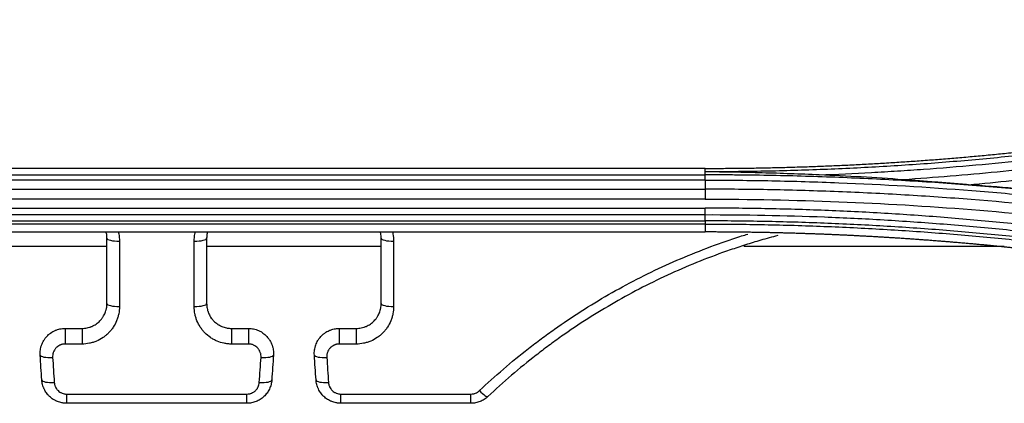
# Model space of a CAD drawing. Units: millimetres. Extents: x 15302 to 21066, y -2355 to 1756.
# Drawn here: x 16920 to 16960, y 640 to 655 of the extents above; entities that cross this region are included whole.
import ezdxf

# ---------------------------------------------------------------- set-up
doc = ezdxf.new("R2010")
doc.units = ezdxf.units.MM
doc.layers.add('LG-Product', color=3, linetype='Continuous')

msp = doc.modelspace()

# ---------------------------------------------------------------- linework, layer by layer
at = {"layer": 'LG-Product', "linetype": 'Continuous'}
for p, q in [((16947.623, 649.525), (16903.623, 649.525)), ((16947.623, 649.388), (16947.623, 649.525)), ((16947.623, 649.265), (16947.623, 649.388)), ((16903.623, 649.265), (16947.623, 649.265)), ((16947.623, 649.057), (16903.623, 649.057)), ((16903.623, 648.692), (16947.623, 648.692)), ((16947.623, 648.294), (16903.623, 648.294)), ((16903.623, 647.931), (16947.623, 647.931)), ((16947.623, 647.671), (16903.623, 647.671)), ((16903.623, 647.421), (16947.623, 647.421)), ((16947.623, 647.296), (16903.623, 647.296)), ((16947.623, 647.296), (16947.623, 646.977)), ((16903.623, 646.977), (16947.623, 646.977)), ((16923.615, 646.399), (16916.619, 646.399)), ((16934.621, 646.399), (16927.615, 646.399)), ((16959.621, 646.399), (16949.174, 646.399)), ((16921.941, 643.112), (16922.623, 643.112)), ((16921.941, 643.112), (16921.941, 642.485)), ((16922.623, 643.112), (16922.623, 642.485)), ((16928.623, 643.112), (16929.304, 643.112)), ((16928.623, 643.112), (16928.623, 642.485)), ((16929.304, 643.112), (16929.304, 642.485)), ((16932.941, 643.112), (16933.623, 643.112)), ((16932.941, 643.112), (16932.941, 642.485)), ((16933.623, 643.112), (16933.623, 642.485)), ((16922.623, 642.485), (16921.941, 642.485)), ((16929.304, 642.485), (16928.623, 642.485)), ((16933.623, 642.485), (16932.941, 642.485)), ((16922.008, 640.112), (16922.008, 640.482)), ((16922.008, 640.482), (16929.237, 640.482)), ((16929.237, 640.112), (16929.237, 640.482)), ((16933.008, 640.112), (16933.008, 640.482)), ((16933.008, 640.482), (16938.222, 640.482)), ((16938.222, 640.112), (16938.222, 640.482)), ((16929.237, 640.112), (16922.008, 640.112)), ((16938.222, 640.112), (16933.008, 640.112))]:
    msp.add_line(p, q, dxfattribs=at)
for centre, major_axis, ratio, start_param, end_param in [((16924.123, 646.727), (-0.5, 0), 0.236678, 0, 1.570796), ((16927.123, 646.727), (0.5, 0), 0.236678, 4.712389, 6.283185), ((16935.123, 646.727), (-0.5, 0), 0.236678, 0, 1.570796), ((16924.123, 644.112), (-0.5, 0), 0.246524, 0, 1.570796), ((16927.123, 644.112), (0.5, 0), 0.246524, 4.712389, 6.283185), ((16935.123, 644.112), (-0.5, 0), 0.246524, 0, 1.570796), ((16921.443, 642.078), (-0.499, -0.033), 0.253765, 0, 1.55388), ((16929.803, 642.078), (0.499, -0.033), 0.253765, 4.729305, 6.283185), ((16932.443, 642.078), (-0.499, -0.033), 0.253765, 0, 1.55388), ((16921.509, 641.078), (-0.499, -0.033), 0.257617, 0, 1.553624), ((16929.736, 641.078), (0.499, -0.033), 0.257617, 4.729562, 6.283185), ((16932.509, 641.078), (-0.499, -0.033), 0.257617, 0, 1.553624), ((16938.564, 640.748), (0.343, -0.364), 0.181116, 4.902401, 6.283185)]:
    msp.add_ellipse(centre, major_axis=major_axis, ratio=ratio, start_param=start_param, end_param=end_param, dxfattribs=at)
for points, knots in [([(16947.623, 649.525), (16947.732, 649.525), (16947.95, 649.525), (16948.278, 649.527), (16948.605, 649.529), (16948.933, 649.532), (16949.26, 649.536), (16949.588, 649.541), (16949.915, 649.547), (16950.243, 649.553), (16950.57, 649.561), (16950.897, 649.569), (16951.224, 649.579), (16951.551, 649.589), (16951.879, 649.6), (16952.206, 649.612), (16952.533, 649.625), (16952.86, 649.639), (16953.186, 649.654), (16953.513, 649.669), (16953.84, 649.686), (16954.167, 649.703), (16954.494, 649.722), (16954.82, 649.741), (16955.147, 649.761), (16955.473, 649.782), (16955.8, 649.804), (16956.126, 649.826), (16956.453, 649.85), (16956.779, 649.875), (16957.105, 649.9), (16957.432, 649.926), (16957.758, 649.954), (16958.084, 649.982), (16958.41, 650.011), (16958.736, 650.041), (16959.062, 650.071), (16959.388, 650.103), (16959.714, 650.136), (16960.04, 650.169), (16960.366, 650.204), (16960.692, 650.239), (16961.017, 650.275), (16961.343, 650.312), (16961.669, 650.35), (16961.994, 650.389), (16962.32, 650.429), (16962.645, 650.469), (16962.97, 650.511), (16963.296, 650.553), (16963.621, 650.597), (16963.946, 650.641), (16964.272, 650.686), (16964.597, 650.732), (16964.922, 650.779), (16965.247, 650.827), (16965.572, 650.875), (16965.897, 650.925), (16966.222, 650.975), (16966.497, 651.019), (16966.722, 651.055), (16966.898, 651.083), (16967.073, 651.112), (16967.248, 651.141), (16967.424, 651.17), (16967.599, 651.199), (16967.774, 651.229), (16967.949, 651.259), (16968.124, 651.289), (16968.299, 651.32), (16968.474, 651.35), (16968.649, 651.381), (16968.824, 651.412), (16968.999, 651.444), (16969.173, 651.475), (16969.348, 651.507), (16969.522, 651.54), (16969.697, 651.572), (16969.871, 651.605), (16970.046, 651.638), (16970.22, 651.671), (16970.394, 651.704), (16970.568, 651.738), (16970.743, 651.772), (16970.917, 651.806), (16971.091, 651.841), (16971.265, 651.876), (16971.438, 651.911), (16971.612, 651.946), (16971.786, 651.981), (16971.96, 652.017), (16972.133, 652.053), (16972.307, 652.09), (16972.481, 652.126), (16972.654, 652.163), (16972.828, 652.2), (16973.001, 652.237), (16973.174, 652.275), (16973.347, 652.313), (16973.521, 652.351), (16973.694, 652.389), (16973.867, 652.428), (16974.04, 652.466), (16974.213, 652.506), (16974.386, 652.545), (16974.558, 652.584), (16974.731, 652.624), (16974.904, 652.664), (16975.077, 652.705), (16975.249, 652.745), (16975.422, 652.786), (16975.594, 652.827), (16975.767, 652.869), (16975.939, 652.911), (16976.111, 652.952), (16976.283, 652.995), (16976.456, 653.037), (16976.628, 653.08), (16976.8, 653.123), (16976.972, 653.166), (16977.144, 653.209), (16977.316, 653.253), (16977.487, 653.297), (16977.659, 653.341), (16977.831, 653.385), (16978.002, 653.43), (16978.174, 653.475), (16978.346, 653.52), (16978.517, 653.566), (16978.688, 653.612), (16978.86, 653.658), (16979.031, 653.704), (16979.202, 653.75), (16979.373, 653.797), (16979.544, 653.844), (16979.715, 653.891), (16979.886, 653.939), (16980.057, 653.987), (16980.228, 654.035), (16980.399, 654.083), (16980.57, 654.132), (16980.74, 654.181), (16980.911, 654.23), (16981.082, 654.279), (16981.252, 654.328), (16981.423, 654.378), (16981.593, 654.428), (16981.763, 654.479), (16981.934, 654.529), (16982.104, 654.58), (16982.274, 654.631), (16982.444, 654.683), (16982.614, 654.734), (16982.784, 654.786), (16982.954, 654.838), (16983.124, 654.891), (16983.293, 654.944), (16983.463, 654.996), (16983.633, 655.05), (16983.802, 655.103), (16983.972, 655.157), (16984.141, 655.211), (16984.311, 655.265), (16984.48, 655.319), (16984.65, 655.374), (16984.819, 655.429), (16984.932, 655.466), (16984.988, 655.484)], [0, 0, 0, 0, 0.008618, 0.017235, 0.02585, 0.034464, 0.043078, 0.05169, 0.060302, 0.068913, 0.077523, 0.086132, 0.09474, 0.103349, 0.111956, 0.120563, 0.12917, 0.137777, 0.146383, 0.154989, 0.163595, 0.172202, 0.180808, 0.189414, 0.19802, 0.206627, 0.215234, 0.223842, 0.23245, 0.241058, 0.249667, 0.258277, 0.266887, 0.275498, 0.28411, 0.292723, 0.301337, 0.309952, 0.318568, 0.327186, 0.335805, 0.344424, 0.353046, 0.361669, 0.370293, 0.378919, 0.387547, 0.396176, 0.404807, 0.41344, 0.422075, 0.430712, 0.439351, 0.447993, 0.456636, 0.465282, 0.47393, 0.48258, 0.491233, 0.499889, 0.504566, 0.509243, 0.51392, 0.518596, 0.523272, 0.527947, 0.532622, 0.537297, 0.541971, 0.546645, 0.551319, 0.555992, 0.560665, 0.565337, 0.57001, 0.574682, 0.579354, 0.584025, 0.588696, 0.593367, 0.598038, 0.602709, 0.607379, 0.612049, 0.616719, 0.621389, 0.626058, 0.630728, 0.635397, 0.640066, 0.644735, 0.649404, 0.654073, 0.658741, 0.66341, 0.668078, 0.672747, 0.677415, 0.682084, 0.686752, 0.69142, 0.696088, 0.700757, 0.705425, 0.710093, 0.714761, 0.71943, 0.724098, 0.728767, 0.733435, 0.738104, 0.742772, 0.747441, 0.75211, 0.756779, 0.761448, 0.766118, 0.770787, 0.775457, 0.780126, 0.784796, 0.789467, 0.794137, 0.798808, 0.803478, 0.80815, 0.812821, 0.817492, 0.822164, 0.826836, 0.831509, 0.836182, 0.840855, 0.845528, 0.850202, 0.854876, 0.85955, 0.864225, 0.8689, 0.873576, 0.878252, 0.882928, 0.887605, 0.892282, 0.89696, 0.901638, 0.906316, 0.910995, 0.915675, 0.920355, 0.925035, 0.929716, 0.934398, 0.93908, 0.943762, 0.948446, 0.953129, 0.957814, 0.962498, 0.967184, 0.97187, 0.976557, 0.981244, 0.985932, 0.990621, 0.99531, 1, 1, 1, 1]), ([(16985.033, 655.352), (16984.938, 655.321), (16984.844, 655.29), (16984.656, 655.229), (16984.374, 655.138), (16983.714, 654.928), (16982.391, 654.516), (16980.873, 654.068), (16979.729, 653.749), (16978.965, 653.539), (16978.582, 653.436), (16977.433, 653.134), (16976.665, 652.939), (16975.51, 652.659), (16975.125, 652.568), (16974.353, 652.389), (16973.194, 652.126), (16971.257, 651.717), (16969.7, 651.42), (16968.53, 651.21), (16968.139, 651.141), (16967.358, 651.009), (16966.966, 650.944), (16965.009, 650.632), (16963.439, 650.414), (16961.077, 650.133), (16960.289, 650.048), (16958.711, 649.892), (16957.921, 649.822), (16956.339, 649.698), (16955.548, 649.643), (16953.964, 649.55), (16952.38, 649.473), (16950.399, 649.415), (16949.209, 649.398), (16948.614, 649.392), (16948.317, 649.39), (16948.019, 649.389), (16947.821, 649.388), (16947.722, 649.388), (16947.623, 649.388)], [0, 0, 0, 0, 0.007812, 0.007812, 0.015625, 0.03125, 0.0625, 0.125, 0.15625, 0.15625, 0.1875, 0.1875, 0.25, 0.25, 0.28125, 0.28125, 0.3125, 0.375, 0.4375, 0.4375, 0.46875, 0.46875, 0.5, 0.5, 0.625, 0.625, 0.6875, 0.6875, 0.75, 0.75, 0.8125, 0.8125, 0.875, 0.9375, 0.96875, 0.96875, 0.984375, 0.992187, 0.992187, 1, 1, 1, 1]), ([(16952.198, 649.265), (16952.897, 649.291), (16953.944, 649.34), (16954.99, 649.402), (16955.688, 649.446), (16956.037, 649.47), (16957.082, 649.545), (16957.779, 649.602), (16959.171, 649.727), (16959.867, 649.795), (16961.951, 650.02), (16963.337, 650.193), (16965.412, 650.491), (16966.103, 650.596), (16967.482, 650.818), (16968.171, 650.936), (16970.234, 651.306), (16971.604, 651.576), (16973.651, 652.019), (16974.332, 652.172), (16975.692, 652.49), (16976.37, 652.656), (16977.724, 652.998), (16978.399, 653.175), (16979.746, 653.54), (16981.09, 653.917), (16982.761, 654.417), (16983.76, 654.73), (16984.424, 654.942), (16984.756, 655.049), (16985.088, 655.157)], [0, 0, 0, 0, 0.0625, 0.09375, 0.09375, 0.125, 0.125, 0.1875, 0.1875, 0.25, 0.25, 0.375, 0.375, 0.4375, 0.4375, 0.5, 0.5, 0.625, 0.625, 0.6875, 0.6875, 0.75, 0.75, 0.8125, 0.8125, 0.875, 0.9375, 0.96875, 0.96875, 1, 1, 1, 1]), ([(16985.184, 654.812), (16984.885, 654.713), (16984.585, 654.616), (16983.986, 654.424), (16983.085, 654.139), (16982.181, 653.866), (16980.368, 653.333), (16979.154, 652.996), (16977.325, 652.521), (16976.714, 652.368), (16975.49, 652.07), (16974.876, 651.926), (16973.032, 651.508), (16971.799, 651.249), (16969.323, 650.77), (16968.082, 650.55), (16966.216, 650.249), (16965.593, 650.153), (16964.345, 649.972), (16963.72, 649.886), (16962.469, 649.724), (16961.843, 649.648), (16960.59, 649.506), (16959.963, 649.44), (16958.707, 649.318), (16958.079, 649.261), (16956.822, 649.159), (16956.193, 649.112), (16955.563, 649.071)], [0, 0, 0, 0, 0.03125, 0.03125, 0.0625, 0.125, 0.125, 0.25, 0.25, 0.3125, 0.3125, 0.375, 0.375, 0.5, 0.5, 0.625, 0.625, 0.6875, 0.6875, 0.75, 0.75, 0.8125, 0.8125, 0.875, 0.875, 0.9375, 0.9375, 1, 1, 1, 1]), ([(16958.186, 648.873), (16959.338, 648.974), (16960.489, 649.092), (16962.213, 649.293), (16962.787, 649.364), (16963.933, 649.515), (16964.506, 649.594), (16966.223, 649.845), (16967.364, 650.028), (16969.072, 650.328), (16969.64, 650.432), (16970.776, 650.648), (16971.343, 650.76), (16972.476, 650.992), (16973.041, 651.112), (16974.17, 651.361), (16974.733, 651.489), (16975.858, 651.754), (16976.42, 651.89), (16977.541, 652.171), (16978.1, 652.316), (16979.217, 652.613), (16979.774, 652.765), (16980.886, 653.078), (16981.441, 653.239), (16983.101, 653.733), (16984.203, 654.078), (16985.3, 654.44)], [0, 0, 0, 0, 0.125, 0.125, 0.1875, 0.1875, 0.25, 0.25, 0.375, 0.375, 0.4375, 0.4375, 0.5, 0.5, 0.5625, 0.5625, 0.625, 0.625, 0.6875, 0.6875, 0.75, 0.75, 0.8125, 0.8125, 0.875, 0.875, 1, 1, 1, 1]), ([(16952.198, 649.265), (16951.817, 649.281), (16951.435, 649.296), (16950.672, 649.322), (16950.291, 649.334), (16949.147, 649.365), (16948.385, 649.38), (16947.623, 649.388)], [0, 0, 0, 0, 0.25, 0.25, 0.5, 0.5, 1, 1, 1, 1]), ([(16947.623, 649.057), (16947.623, 649.085), (16947.623, 649.112), (16947.623, 649.159), (16947.623, 649.18), (16947.623, 649.216), (16947.623, 649.231), (16947.623, 649.253), (16947.623, 649.261), (16947.623, 649.265)], [0, 0, 0, 0, 0.25, 0.25, 0.5, 0.5, 0.75, 0.75, 1, 1, 1, 1]), ([(16989.773, 642.543), (16989.72, 642.56), (16989.667, 642.578), (16989.561, 642.612), (16989.402, 642.664), (16989.031, 642.784), (16988.288, 643.021), (16986.799, 643.485), (16984.662, 644.116), (16982.942, 644.588), (16981.648, 644.929), (16981.216, 645.04), (16980.351, 645.259), (16979.485, 645.474), (16978.616, 645.68), (16977.747, 645.882), (16977.311, 645.981), (16976.004, 646.271), (16974.257, 646.64), (16972.503, 646.974), (16971.184, 647.212), (16970.304, 647.366), (16969.423, 647.511), (16967.217, 647.863), (16965.448, 648.109), (16963.23, 648.373), (16962.786, 648.423), (16961.898, 648.52), (16961.453, 648.566), (16960.119, 648.698), (16959.229, 648.776), (16957.446, 648.917), (16956.555, 648.978), (16954.77, 649.082), (16953.432, 649.148), (16952.092, 649.194), (16951.198, 649.22), (16950.751, 649.231), (16949.857, 649.248), (16949.187, 649.258), (16948.405, 649.263), (16948.014, 649.265), (16947.846, 649.265), (16947.734, 649.265), (16947.678, 649.265), (16947.623, 649.265)], [0, 0, 0, 0, 0.003906, 0.003906, 0.007812, 0.015625, 0.03125, 0.0625, 0.125, 0.1875, 0.1875, 0.21875, 0.21875, 0.25, 0.28125, 0.28125, 0.3125, 0.3125, 0.375, 0.4375, 0.4375, 0.46875, 0.5, 0.5, 0.625, 0.625, 0.65625, 0.65625, 0.6875, 0.6875, 0.75, 0.75, 0.8125, 0.8125, 0.875, 0.90625, 0.90625, 0.9375, 0.9375, 0.96875, 0.984375, 0.992188, 0.996094, 0.996094, 1, 1, 1, 1]), ([(16947.623, 649.057), (16948.515, 649.057), (16949.408, 649.048), (16950.747, 649.022), (16951.193, 649.011), (16952.086, 648.985), (16952.532, 648.97), (16954.761, 648.883), (16956.543, 648.778), (16959.213, 648.568), (16960.102, 648.489), (16961.435, 648.358), (16961.879, 648.312), (16962.766, 648.215), (16963.209, 648.165), (16965.424, 647.901), (16967.191, 647.655), (16969.394, 647.304), (16969.834, 647.231), (16970.714, 647.082), (16971.153, 647.005), (16972.47, 646.767), (16974.222, 646.433), (16975.966, 646.064), (16977.272, 645.775), (16977.707, 645.676), (16978.575, 645.474), (16979.442, 645.268), (16980.307, 645.054), (16981.171, 644.835), (16981.603, 644.723), (16982.895, 644.382), (16983.754, 644.147), (16986.323, 643.415), (16988.025, 642.893), (16989.717, 642.339)], [0, 0, 0, 0, 0.0625, 0.0625, 0.09375, 0.09375, 0.125, 0.125, 0.25, 0.25, 0.3125, 0.3125, 0.34375, 0.34375, 0.375, 0.375, 0.5, 0.5, 0.53125, 0.53125, 0.5625, 0.5625, 0.625, 0.6875, 0.6875, 0.71875, 0.71875, 0.75, 0.78125, 0.78125, 0.8125, 0.8125, 0.875, 0.875, 1, 1, 1, 1]), ([(16955.563, 649.071), (16955.004, 649.112), (16954.444, 649.149), (16953.322, 649.213), (16952.761, 649.242), (16952.198, 649.265)], [0, 0, 0, 0, 0.5, 0.5, 1, 1, 1, 1]), ([(16958.186, 648.873), (16957.967, 648.89), (16957.748, 648.907), (16957.31, 648.941), (16957.091, 648.957), (16956.654, 648.99), (16956.436, 649.007), (16955.999, 649.039), (16955.781, 649.055), (16955.563, 649.071)], [0, 0, 0, 0, 0.25, 0.25, 0.5, 0.5, 0.75, 0.75, 1, 1, 1, 1]), ([(16947.622, 648.692), (16947.622, 648.664), (16947.622, 648.633), (16947.622, 648.569), (16947.623, 648.535), (16947.623, 648.467), (16947.623, 648.432), (16947.623, 648.362), (16947.623, 648.328), (16947.623, 648.294)], [0, 0, 0, 0, 0.25, 0.25, 0.5, 0.5, 0.75, 0.75, 1, 1, 1, 1]), ([(16989.621, 641.984), (16988.778, 642.261), (16987.931, 642.53), (16986.233, 643.051), (16985.38, 643.303), (16983.671, 643.791), (16982.814, 644.026), (16981.095, 644.48), (16980.233, 644.698), (16978.504, 645.118), (16977.638, 645.319), (16975.901, 645.704), (16974.161, 646.072), (16972.413, 646.405), (16971.099, 646.642), (16970.661, 646.719), (16969.783, 646.868), (16969.344, 646.94), (16968.026, 647.151), (16967.145, 647.283), (16965.381, 647.529), (16964.498, 647.643), (16961.846, 647.959), (16960.074, 648.135), (16957.855, 648.31), (16957.411, 648.343), (16956.522, 648.404), (16956.078, 648.433), (16954.744, 648.511), (16952.965, 648.598), (16951.185, 648.65), (16949.849, 648.676), (16949.404, 648.682), (16948.513, 648.69), (16948.068, 648.692), (16947.623, 648.692)], [0, 0, 0, 0, 0.0625, 0.0625, 0.125, 0.125, 0.1875, 0.1875, 0.25, 0.25, 0.3125, 0.3125, 0.375, 0.4375, 0.4375, 0.46875, 0.46875, 0.5, 0.5, 0.5625, 0.5625, 0.625, 0.625, 0.75, 0.75, 0.78125, 0.78125, 0.8125, 0.8125, 0.875, 0.9375, 0.9375, 0.96875, 0.96875, 1, 1, 1, 1]), ([(16947.623, 648.294), (16949.415, 648.295), (16951.201, 648.26), (16954.762, 648.12), (16958.31, 647.909), (16963.598, 647.384), (16968.851, 646.65), (16974.068, 645.709), (16979.25, 644.561), (16982.681, 643.656), (16986.101, 642.681), (16987.804, 642.159), (16989.502, 641.601)], [0, 0, 0, 0, 0.125, 0.125, 0.25, 0.375, 0.5, 0.625, 0.75, 0.875, 0.875, 1, 1, 1, 1]), ([(16985.321, 641.909), (16984.564, 642.159), (16983.804, 642.4), (16982.28, 642.868), (16981.515, 643.095), (16980.365, 643.423), (16979.981, 643.53), (16979.211, 643.741), (16978.826, 643.845), (16977.668, 644.15), (16976.121, 644.541), (16974.566, 644.902), (16973.396, 645.161), (16973.006, 645.245), (16972.225, 645.41), (16971.052, 645.651), (16969.875, 645.875), (16968.303, 646.159), (16967.515, 646.293), (16965.937, 646.545), (16965.147, 646.663), (16963.564, 646.884), (16962.772, 646.987), (16961.185, 647.177), (16960.39, 647.264), (16958.799, 647.422), (16957.207, 647.565), (16955.612, 647.675), (16954.016, 647.77), (16953.218, 647.809), (16951.62, 647.872), (16950.82, 647.895), (16949.222, 647.925), (16948.422, 647.932), (16947.623, 647.931)], [0, 0, 0, 0, 0.0625, 0.0625, 0.125, 0.125, 0.15625, 0.15625, 0.1875, 0.1875, 0.25, 0.3125, 0.3125, 0.34375, 0.34375, 0.375, 0.4375, 0.4375, 0.5, 0.5, 0.5625, 0.5625, 0.625, 0.625, 0.6875, 0.6875, 0.75, 0.8125, 0.8125, 0.875, 0.875, 0.9375, 0.9375, 1, 1, 1, 1]), ([(16947.623, 647.671), (16947.623, 647.705), (16947.623, 647.745), (16947.623, 647.833), (16947.623, 647.881), (16947.623, 647.931)], [0, 0, 0, 0, 0.5, 0.5, 1, 1, 1, 1]), ([(16947.623, 647.421), (16947.623, 647.387), (16947.623, 647.359), (16947.622, 647.316), (16947.622, 647.302), (16947.622, 647.296)], [0, 0, 0, 0, 0.5, 0.5, 1, 1, 1, 1]), ([(16947.623, 647.671), (16949.218, 647.674), (16950.813, 647.643), (16953.204, 647.55), (16954.001, 647.511), (16955.593, 647.416), (16957.183, 647.306), (16958.772, 647.164), (16960.359, 647.006), (16961.151, 646.919), (16962.735, 646.73), (16963.525, 646.628), (16965.104, 646.408), (16965.892, 646.29), (16967.466, 646.038), (16968.252, 645.905), (16969.82, 645.622), (16970.603, 645.473), (16971.775, 645.238), (16972.165, 645.158), (16972.944, 644.994), (16973.334, 644.91), (16974.5, 644.652), (16976.052, 644.292), (16977.595, 643.902), (16978.75, 643.598), (16979.134, 643.495), (16979.902, 643.285), (16981.051, 642.963), (16982.196, 642.625), (16983.716, 642.159), (16984.475, 641.918), (16985.23, 641.669)], [0, 0, 0, 0, 0.125, 0.125, 0.1875, 0.1875, 0.25, 0.3125, 0.3125, 0.375, 0.375, 0.4375, 0.4375, 0.5, 0.5, 0.5625, 0.5625, 0.625, 0.625, 0.65625, 0.65625, 0.6875, 0.6875, 0.75, 0.8125, 0.8125, 0.84375, 0.84375, 0.875, 0.9375, 0.9375, 1, 1, 1, 1]), ([(16985.132, 641.441), (16984.379, 641.687), (16983.622, 641.927), (16982.105, 642.391), (16981.344, 642.615), (16979.817, 643.05), (16979.052, 643.259), (16977.9, 643.563), (16977.516, 643.662), (16976.746, 643.857), (16975.59, 644.143), (16974.042, 644.502), (16972.878, 644.754), (16972.1, 644.918), (16971.711, 644.999), (16969.764, 645.39), (16968.2, 645.671), (16965.844, 646.047), (16965.058, 646.165), (16963.483, 646.384), (16962.3, 646.536), (16961.115, 646.671), (16960.325, 646.757), (16959.929, 646.798), (16958.742, 646.915), (16957.158, 647.056), (16955.571, 647.165), (16954.38, 647.235), (16953.982, 647.256), (16953.188, 647.295), (16951.996, 647.347), (16950.804, 647.382), (16949.213, 647.413), (16948.418, 647.421), (16947.623, 647.421)], [0, 0, 0, 0, 0.0625, 0.0625, 0.125, 0.125, 0.1875, 0.1875, 0.21875, 0.21875, 0.25, 0.3125, 0.34375, 0.34375, 0.375, 0.375, 0.5, 0.5, 0.5625, 0.5625, 0.625, 0.65625, 0.65625, 0.6875, 0.6875, 0.75, 0.8125, 0.8125, 0.84375, 0.84375, 0.875, 0.9375, 0.9375, 1, 1, 1, 1]), ([(16947.623, 647.296), (16947.722, 647.296), (16947.821, 647.296), (16948.02, 647.295), (16948.318, 647.294), (16949.013, 647.289), (16950.403, 647.269), (16951.991, 647.222), (16953.181, 647.17), (16953.974, 647.131), (16954.371, 647.11), (16955.561, 647.04), (16957.145, 646.931), (16958.728, 646.791), (16960.309, 646.635), (16961.098, 646.549), (16962.675, 646.362), (16963.463, 646.261), (16965.036, 646.042), (16965.821, 645.925), (16968.174, 645.55), (16969.736, 645.268), (16971.681, 644.878), (16972.07, 644.798), (16972.846, 644.634), (16974.009, 644.382), (16975.555, 644.024), (16976.709, 643.738), (16977.478, 643.544), (16977.862, 643.445), (16979.012, 643.142), (16979.777, 642.932), (16981.301, 642.499), (16982.061, 642.274), (16983.198, 641.927), (16983.766, 641.751), (16984.426, 641.54), (16984.709, 641.449), (16984.897, 641.388), (16984.991, 641.357), (16985.086, 641.326)], [0, 0, 0, 0, 0.007812, 0.007812, 0.015625, 0.03125, 0.0625, 0.125, 0.15625, 0.15625, 0.1875, 0.1875, 0.25, 0.3125, 0.3125, 0.375, 0.375, 0.4375, 0.4375, 0.5, 0.5, 0.625, 0.625, 0.65625, 0.65625, 0.6875, 0.75, 0.78125, 0.78125, 0.8125, 0.8125, 0.875, 0.875, 0.9375, 0.9375, 0.96875, 0.984375, 0.992187, 0.992187, 1, 1, 1, 1]), ([(16923.623, 646.727), (16923.623, 646.791), (16923.616, 646.854), (16923.6, 646.938), (16923.596, 646.959), (16923.59, 646.98)], [0, 0, 0, 0, 0.744465, 0.744465, 1, 1, 1, 1]), ([(16924.076, 646.982), (16924.083, 646.954), (16924.089, 646.925), (16924.113, 646.803), (16924.123, 646.706), (16924.123, 646.609)], [0, 0, 0, 0, 0.229585, 0.229585, 1, 1, 1, 1]), ([(16927.123, 646.609), (16927.123, 646.706), (16927.132, 646.803), (16927.155, 646.922), (16927.161, 646.946), (16927.167, 646.972), (16927.168, 646.975), (16927.168, 646.977)], [0, 0, 0, 0, 0.783243, 0.783243, 0.979054, 0.979054, 1, 1, 1, 1]), ([(16927.654, 646.978), (16927.649, 646.957), (16927.645, 646.937), (16927.629, 646.854), (16927.623, 646.791), (16927.623, 646.727)], [0, 0, 0, 0, 0.244506, 0.244506, 1, 1, 1, 1]), ([(16934.623, 646.727), (16934.623, 646.791), (16934.616, 646.854), (16934.6, 646.938), (16934.596, 646.959), (16934.59, 646.98)], [0, 0, 0, 0, 0.744465, 0.744465, 1, 1, 1, 1]), ([(16935.076, 646.982), (16935.083, 646.954), (16935.089, 646.925), (16935.113, 646.803), (16935.123, 646.706), (16935.123, 646.609)], [0, 0, 0, 0, 0.229585, 0.229585, 1, 1, 1, 1]), ([(16938.564, 640.618), (16939.192, 641.21), (16939.848, 641.773), (16940.617, 642.372), (16940.703, 642.438), (16940.875, 642.57), (16941.134, 642.764), (16941.397, 642.954), (16941.925, 643.328), (16942.283, 643.568), (16943.37, 644.262), (16944.115, 644.689), (16945.646, 645.475), (16946.432, 645.833), (16947.641, 646.315), (16948.049, 646.467), (16948.566, 646.646), (16948.67, 646.681), (16948.877, 646.749), (16949.064, 646.81), (16949.251, 646.869), (16949.334, 646.894)], [0, 0, 0, 0, 0.206196, 0.206196, 0.231971, 0.231971, 0.257745, 0.309294, 0.309294, 0.412392, 0.412392, 0.618589, 0.618589, 0.824785, 0.824785, 0.927883, 0.927883, 0.953657, 0.953657, 0.979432, 1, 1, 1, 1]), ([(16950.533, 646.835), (16950.305, 646.775), (16950.077, 646.711), (16949.646, 646.585), (16949.339, 646.492), (16949.033, 646.393), (16948.829, 646.325), (16948.728, 646.291), (16948.22, 646.116), (16947.819, 645.967), (16946.632, 645.494), (16945.861, 645.144), (16944.358, 644.374), (16943.626, 643.955), (16942.558, 643.275), (16942.207, 643.039), (16941.688, 642.674), (16941.431, 642.487), (16941.176, 642.296), (16941.007, 642.168), (16940.923, 642.103), (16940.168, 641.516), (16939.524, 640.964), (16938.907, 640.384)], [0, 0, 0, 0, 0.052447, 0.052447, 0.099825, 0.123513, 0.123513, 0.147202, 0.147202, 0.241958, 0.241958, 0.431468, 0.431468, 0.620979, 0.620979, 0.715734, 0.715734, 0.763112, 0.786801, 0.786801, 0.810489, 0.810489, 1, 1, 1, 1]), ([(16984.988, 641.019), (16984.885, 641.053), (16984.678, 641.121), (16984.367, 641.221), (16984.056, 641.32), (16983.745, 641.419), (16983.434, 641.516), (16983.122, 641.613), (16982.81, 641.709), (16982.498, 641.805), (16982.185, 641.899), (16981.873, 641.992), (16981.56, 642.085), (16981.246, 642.177), (16980.933, 642.268), (16980.619, 642.358), (16980.305, 642.447), (16979.991, 642.535), (16979.676, 642.623), (16979.361, 642.71), (16979.046, 642.795), (16978.731, 642.88), (16978.415, 642.964), (16978.099, 643.048), (16977.783, 643.13), (16977.467, 643.212), (16977.15, 643.292), (16976.833, 643.372), (16976.516, 643.451), (16976.199, 643.529), (16975.881, 643.607), (16975.563, 643.683), (16975.245, 643.758), (16974.927, 643.833), (16974.608, 643.907), (16974.289, 643.98), (16973.97, 644.052), (16973.65, 644.123), (16973.33, 644.194), (16973.01, 644.263), (16972.69, 644.332), (16972.37, 644.4), (16972.049, 644.467), (16971.728, 644.533), (16971.407, 644.598), (16971.085, 644.663), (16970.763, 644.726), (16970.441, 644.789), (16970.119, 644.851), (16969.796, 644.912), (16969.473, 644.972), (16969.15, 645.031), (16968.827, 645.089), (16968.503, 645.147), (16968.18, 645.203), (16967.855, 645.259), (16967.531, 645.314), (16967.206, 645.368), (16966.881, 645.421), (16966.606, 645.466), (16966.38, 645.502), (16966.204, 645.529), (16966.028, 645.557), (16965.852, 645.584), (16965.676, 645.611), (16965.5, 645.638), (16965.324, 645.664), (16965.148, 645.69), (16964.972, 645.716), (16964.796, 645.741), (16964.62, 645.767), (16964.443, 645.792), (16964.267, 645.817), (16964.091, 645.841), (16963.915, 645.866), (16963.739, 645.89), (16963.562, 645.913), (16963.386, 645.937), (16963.21, 645.96), (16963.033, 645.983), (16962.857, 646.006), (16962.681, 646.028), (16962.504, 646.05), (16962.328, 646.072), (16962.151, 646.094), (16961.975, 646.115), (16961.799, 646.137), (16961.622, 646.157), (16961.446, 646.178), (16961.269, 646.198), (16961.093, 646.218), (16960.916, 646.238), (16960.739, 646.258), (16960.563, 646.277), (16960.386, 646.296), (16960.21, 646.315), (16960.033, 646.334), (16959.856, 646.352), (16959.68, 646.37), (16959.503, 646.388), (16959.326, 646.405), (16959.15, 646.422), (16958.973, 646.439), (16958.796, 646.456), (16958.619, 646.472), (16958.442, 646.488), (16958.266, 646.504), (16958.089, 646.52), (16957.912, 646.535), (16957.735, 646.55), (16957.558, 646.565), (16957.381, 646.58), (16957.204, 646.594), (16957.027, 646.608), (16956.85, 646.622), (16956.673, 646.636), (16956.496, 646.649), (16956.319, 646.662), (16956.142, 646.675), (16955.965, 646.687), (16955.788, 646.699), (16955.611, 646.711), (16955.434, 646.723), (16955.257, 646.734), (16955.08, 646.746), (16954.903, 646.756), (16954.725, 646.767), (16954.548, 646.777), (16954.371, 646.788), (16954.194, 646.797), (16954.016, 646.807), (16953.839, 646.816), (16953.662, 646.825), (16953.484, 646.834), (16953.307, 646.843), (16953.13, 646.851), (16952.952, 646.859), (16952.775, 646.867), (16952.598, 646.874), (16952.42, 646.882), (16952.243, 646.889), (16952.065, 646.895), (16951.888, 646.902), (16951.71, 646.908), (16951.533, 646.914), (16951.355, 646.919), (16951.178, 646.925), (16951, 646.93), (16950.822, 646.935), (16950.645, 646.939), (16950.467, 646.944), (16950.29, 646.948), (16950.112, 646.952), (16949.934, 646.955), (16949.756, 646.958), (16949.579, 646.962), (16949.401, 646.964), (16949.223, 646.967), (16949.045, 646.969), (16948.868, 646.971), (16948.69, 646.973), (16948.512, 646.974), (16948.334, 646.975), (16948.156, 646.976), (16947.978, 646.977), (16947.8, 646.977), (16947.682, 646.977), (16947.623, 646.977)], [0, 0, 0, 0, 0.008611, 0.017222, 0.025831, 0.03444, 0.043048, 0.051655, 0.060262, 0.068868, 0.077474, 0.086079, 0.094684, 0.103288, 0.111893, 0.120497, 0.129101, 0.137705, 0.14631, 0.154914, 0.163519, 0.172124, 0.180729, 0.189335, 0.197941, 0.206547, 0.215155, 0.223763, 0.232371, 0.240981, 0.249591, 0.258202, 0.266815, 0.275428, 0.284043, 0.292659, 0.301276, 0.309894, 0.318514, 0.327136, 0.335759, 0.344383, 0.353009, 0.361637, 0.370267, 0.378899, 0.387533, 0.396169, 0.404807, 0.413447, 0.422089, 0.430734, 0.439381, 0.44803, 0.456682, 0.465337, 0.473994, 0.482654, 0.491317, 0.499982, 0.50467, 0.509357, 0.514044, 0.51873, 0.523416, 0.5281, 0.532785, 0.537468, 0.542151, 0.546834, 0.551516, 0.556197, 0.560878, 0.565558, 0.570238, 0.574917, 0.579596, 0.584274, 0.588952, 0.593629, 0.598306, 0.602983, 0.607659, 0.612334, 0.617009, 0.621684, 0.626359, 0.631033, 0.635706, 0.640379, 0.645052, 0.649725, 0.654397, 0.659069, 0.663741, 0.668412, 0.673083, 0.677754, 0.682424, 0.687095, 0.691765, 0.696435, 0.701104, 0.705774, 0.710443, 0.715112, 0.719781, 0.724449, 0.729118, 0.733786, 0.738454, 0.743122, 0.74779, 0.752458, 0.757126, 0.761794, 0.766462, 0.771129, 0.775797, 0.780464, 0.785132, 0.789799, 0.794467, 0.799134, 0.803802, 0.808469, 0.813137, 0.817805, 0.822472, 0.82714, 0.831808, 0.836476, 0.841144, 0.845812, 0.850481, 0.855149, 0.859818, 0.864487, 0.869155, 0.873825, 0.878494, 0.883163, 0.887833, 0.892503, 0.897173, 0.901844, 0.906515, 0.911186, 0.915857, 0.920528, 0.9252, 0.929872, 0.934545, 0.939218, 0.943891, 0.948565, 0.953238, 0.957913, 0.962587, 0.967262, 0.971938, 0.976614, 0.98129, 0.985967, 0.990644, 0.995322, 1, 1, 1, 1]), ([(16922.623, 643.112), (16922.691, 643.112), (16922.758, 643.119), (16922.857, 643.139), (16922.89, 643.147), (16922.938, 643.162), (16922.954, 643.168), (16922.986, 643.18), (16923.001, 643.186), (16923.078, 643.219), (16923.136, 643.251), (16923.218, 643.308), (16923.245, 643.328), (16923.295, 643.371), (16923.343, 643.415), (16923.385, 643.464), (16923.416, 643.502), (16923.425, 643.515), (16923.444, 643.541), (16923.453, 643.555), (16923.497, 643.623), (16923.527, 643.68), (16923.562, 643.768), (16923.573, 643.798), (16923.586, 643.844), (16923.59, 643.86), (16923.598, 643.891), (16923.601, 643.906), (16923.616, 643.985), (16923.623, 644.048), (16923.623, 644.112)], [0, 0, 0, 0, 0.125, 0.125, 0.1875, 0.1875, 0.21875, 0.21875, 0.25, 0.25, 0.375, 0.375, 0.4375, 0.4375, 0.5, 0.5625, 0.5625, 0.59375, 0.59375, 0.625, 0.625, 0.75, 0.75, 0.8125, 0.8125, 0.84375, 0.84375, 0.875, 0.875, 1, 1, 1, 1]), ([(16924.123, 643.988), (16924.123, 643.891), (16924.113, 643.794), (16924.09, 643.675), (16924.085, 643.651), (16924.073, 643.604), (16924.066, 643.58), (16924.046, 643.51), (16924.029, 643.465), (16923.975, 643.33), (16923.93, 643.244), (16923.862, 643.142), (16923.848, 643.121), (16923.819, 643.082), (16923.775, 643.024), (16923.693, 642.933), (16923.621, 642.866), (16923.565, 642.818), (16923.545, 642.803), (16923.505, 642.773), (16923.485, 642.759), (16923.383, 642.689), (16923.296, 642.642), (16923.182, 642.594), (16923.159, 642.585), (16923.112, 642.567), (16923.088, 642.559), (16923.016, 642.537), (16922.968, 642.525), (16922.822, 642.495), (16922.723, 642.485), (16922.623, 642.485)], [0, 0, 0, 0, 0.125, 0.125, 0.15625, 0.15625, 0.1875, 0.1875, 0.25, 0.25, 0.375, 0.375, 0.40625, 0.40625, 0.4375, 0.5, 0.5625, 0.5625, 0.59375, 0.59375, 0.625, 0.625, 0.75, 0.75, 0.78125, 0.78125, 0.8125, 0.8125, 0.875, 0.875, 1, 1, 1, 1]), ([(16928.623, 642.485), (16928.572, 642.485), (16928.522, 642.488), (16928.447, 642.496), (16928.422, 642.499), (16928.373, 642.506), (16928.348, 642.511), (16928.225, 642.536), (16928.13, 642.565), (16927.993, 642.623), (16927.949, 642.645), (16927.883, 642.68), (16927.862, 642.693), (16927.819, 642.719), (16927.798, 642.732), (16927.696, 642.802), (16927.621, 642.865), (16927.535, 642.952), (16927.519, 642.97), (16927.486, 643.007), (16927.47, 643.026), (16927.424, 643.084), (16927.395, 643.123), (16927.315, 643.245), (16927.27, 643.331), (16927.224, 643.444), (16927.216, 643.467), (16927.199, 643.513), (16927.192, 643.536), (16927.171, 643.606), (16927.16, 643.653), (16927.132, 643.795), (16927.123, 643.891), (16927.123, 643.988)], [0, 0, 0, 0, 0.0625, 0.0625, 0.09375, 0.09375, 0.125, 0.125, 0.25, 0.25, 0.3125, 0.3125, 0.34375, 0.34375, 0.375, 0.375, 0.5, 0.5, 0.53125, 0.53125, 0.5625, 0.5625, 0.625, 0.625, 0.75, 0.75, 0.78125, 0.78125, 0.8125, 0.8125, 0.875, 0.875, 1, 1, 1, 1]), ([(16927.623, 644.112), (16927.623, 644.048), (16927.629, 643.985), (16927.646, 643.892), (16927.654, 643.861), (16927.667, 643.815), (16927.672, 643.8), (16927.683, 643.77), (16927.688, 643.754), (16927.718, 643.68), (16927.747, 643.623), (16927.8, 643.542), (16927.818, 643.516), (16927.849, 643.478), (16927.859, 643.465), (16927.881, 643.441), (16927.892, 643.429), (16927.949, 643.37), (16927.998, 643.328), (16928.066, 643.28), (16928.08, 643.271), (16928.108, 643.254), (16928.123, 643.245), (16928.167, 643.221), (16928.197, 643.206), (16928.289, 643.167), (16928.353, 643.146), (16928.436, 643.129), (16928.453, 643.126), (16928.487, 643.121), (16928.503, 643.119), (16928.554, 643.113), (16928.588, 643.112), (16928.623, 643.112)], [0, 0, 0, 0, 0.125, 0.125, 0.1875, 0.1875, 0.21875, 0.21875, 0.25, 0.25, 0.375, 0.375, 0.4375, 0.4375, 0.46875, 0.46875, 0.5, 0.5, 0.625, 0.625, 0.65625, 0.65625, 0.6875, 0.6875, 0.75, 0.75, 0.875, 0.875, 0.90625, 0.90625, 0.9375, 0.9375, 1, 1, 1, 1]), ([(16933.623, 643.112), (16933.691, 643.112), (16933.758, 643.119), (16933.857, 643.139), (16933.89, 643.147), (16933.938, 643.162), (16933.954, 643.168), (16933.986, 643.18), (16934.001, 643.186), (16934.078, 643.219), (16934.136, 643.251), (16934.218, 643.308), (16934.245, 643.328), (16934.295, 643.371), (16934.343, 643.415), (16934.385, 643.464), (16934.416, 643.502), (16934.425, 643.515), (16934.444, 643.541), (16934.453, 643.555), (16934.497, 643.623), (16934.527, 643.68), (16934.562, 643.768), (16934.573, 643.798), (16934.586, 643.844), (16934.59, 643.86), (16934.598, 643.891), (16934.601, 643.906), (16934.616, 643.985), (16934.623, 644.048), (16934.623, 644.112)], [0, 0, 0, 0, 0.125, 0.125, 0.1875, 0.1875, 0.21875, 0.21875, 0.25, 0.25, 0.375, 0.375, 0.4375, 0.4375, 0.5, 0.5625, 0.5625, 0.59375, 0.59375, 0.625, 0.625, 0.75, 0.75, 0.8125, 0.8125, 0.84375, 0.84375, 0.875, 0.875, 1, 1, 1, 1]), ([(16935.123, 643.988), (16935.123, 643.891), (16935.113, 643.794), (16935.09, 643.675), (16935.085, 643.651), (16935.073, 643.604), (16935.066, 643.58), (16935.046, 643.51), (16935.029, 643.465), (16934.975, 643.33), (16934.93, 643.244), (16934.862, 643.142), (16934.848, 643.121), (16934.819, 643.082), (16934.775, 643.024), (16934.693, 642.933), (16934.621, 642.866), (16934.565, 642.818), (16934.545, 642.803), (16934.505, 642.773), (16934.485, 642.759), (16934.383, 642.689), (16934.296, 642.642), (16934.182, 642.594), (16934.159, 642.585), (16934.112, 642.567), (16934.088, 642.559), (16934.016, 642.537), (16933.968, 642.525), (16933.822, 642.495), (16933.723, 642.485), (16933.623, 642.485)], [0, 0, 0, 0, 0.125, 0.125, 0.15625, 0.15625, 0.1875, 0.1875, 0.25, 0.25, 0.375, 0.375, 0.40625, 0.40625, 0.4375, 0.5, 0.5625, 0.5625, 0.59375, 0.59375, 0.625, 0.625, 0.75, 0.75, 0.78125, 0.78125, 0.8125, 0.8125, 0.875, 0.875, 1, 1, 1, 1]), ([(16920.944, 642.045), (16920.939, 642.113), (16920.942, 642.181), (16920.955, 642.282), (16920.962, 642.315), (16920.974, 642.365), (16920.978, 642.382), (16920.988, 642.414), (16920.994, 642.431), (16921.022, 642.511), (16921.051, 642.572), (16921.095, 642.645), (16921.105, 642.659), (16921.124, 642.688), (16921.154, 642.729), (16921.208, 642.794), (16921.257, 642.842), (16921.296, 642.875), (16921.309, 642.886), (16921.336, 642.908), (16921.35, 642.918), (16921.42, 642.967), (16921.479, 643.001), (16921.557, 643.035), (16921.573, 643.041), (16921.605, 643.054), (16921.622, 643.059), (16921.671, 643.075), (16921.704, 643.084), (16921.804, 643.104), (16921.872, 643.112), (16921.941, 643.112)], [0, 0, 0, 0, 0.125, 0.125, 0.1875, 0.1875, 0.21875, 0.21875, 0.25, 0.25, 0.375, 0.375, 0.40625, 0.40625, 0.4375, 0.5, 0.5625, 0.5625, 0.59375, 0.59375, 0.625, 0.625, 0.75, 0.75, 0.78125, 0.78125, 0.8125, 0.8125, 0.875, 0.875, 1, 1, 1, 1]), ([(16929.304, 643.112), (16929.373, 643.112), (16929.441, 643.104), (16929.542, 643.083), (16929.576, 643.074), (16929.641, 643.054), (16929.705, 643.029), (16929.766, 642.999), (16929.81, 642.974), (16929.825, 642.965), (16929.854, 642.947), (16929.868, 642.937), (16929.938, 642.887), (16929.989, 642.842), (16930.059, 642.768), (16930.081, 642.742), (16930.112, 642.701), (16930.122, 642.687), (16930.141, 642.658), (16930.15, 642.644), (16930.194, 642.571), (16930.223, 642.51), (16930.252, 642.43), (16930.257, 642.414), (16930.267, 642.381), (16930.271, 642.365), (16930.283, 642.315), (16930.29, 642.282), (16930.304, 642.181), (16930.306, 642.113), (16930.301, 642.045)], [0, 0, 0, 0, 0.125, 0.125, 0.1875, 0.1875, 0.25, 0.3125, 0.3125, 0.34375, 0.34375, 0.375, 0.375, 0.5, 0.5, 0.5625, 0.5625, 0.59375, 0.59375, 0.625, 0.625, 0.75, 0.75, 0.78125, 0.78125, 0.8125, 0.8125, 0.875, 0.875, 1, 1, 1, 1]), ([(16931.944, 642.045), (16931.939, 642.113), (16931.942, 642.181), (16931.955, 642.282), (16931.962, 642.315), (16931.974, 642.365), (16931.978, 642.382), (16931.988, 642.414), (16931.994, 642.431), (16932.022, 642.511), (16932.051, 642.572), (16932.095, 642.645), (16932.105, 642.659), (16932.124, 642.688), (16932.154, 642.729), (16932.208, 642.794), (16932.257, 642.842), (16932.296, 642.875), (16932.309, 642.886), (16932.336, 642.908), (16932.35, 642.918), (16932.42, 642.967), (16932.479, 643.001), (16932.557, 643.035), (16932.573, 643.041), (16932.605, 643.054), (16932.622, 643.059), (16932.671, 643.075), (16932.704, 643.084), (16932.804, 643.104), (16932.872, 643.112), (16932.941, 643.112)], [0, 0, 0, 0, 0.125, 0.125, 0.1875, 0.1875, 0.21875, 0.21875, 0.25, 0.25, 0.375, 0.375, 0.40625, 0.40625, 0.4375, 0.5, 0.5625, 0.5625, 0.59375, 0.59375, 0.625, 0.625, 0.75, 0.75, 0.78125, 0.78125, 0.8125, 0.8125, 0.875, 0.875, 1, 1, 1, 1]), ([(16921.941, 642.485), (16921.906, 642.485), (16921.872, 642.482), (16921.821, 642.471), (16921.804, 642.467), (16921.78, 642.459), (16921.771, 642.456), (16921.755, 642.449), (16921.747, 642.446), (16921.708, 642.429), (16921.678, 642.412), (16921.643, 642.386), (16921.636, 642.381), (16921.623, 642.37), (16921.603, 642.354), (16921.573, 642.324), (16921.551, 642.298), (16921.531, 642.27), (16921.521, 642.256), (16921.495, 642.212), (16921.481, 642.182), (16921.464, 642.134), (16921.459, 642.118), (16921.451, 642.085), (16921.448, 642.068), (16921.441, 642.018), (16921.44, 641.985), (16921.443, 641.951)], [0, 0, 0, 0, 0.125, 0.125, 0.1875, 0.1875, 0.21875, 0.21875, 0.25, 0.25, 0.375, 0.375, 0.40625, 0.40625, 0.4375, 0.5, 0.5625, 0.5625, 0.625, 0.625, 0.75, 0.75, 0.8125, 0.8125, 0.875, 0.875, 1, 1, 1, 1]), ([(16929.803, 641.951), (16929.805, 641.985), (16929.804, 642.018), (16929.797, 642.068), (16929.794, 642.085), (16929.786, 642.118), (16929.781, 642.134), (16929.764, 642.182), (16929.75, 642.212), (16929.724, 642.256), (16929.715, 642.27), (16929.694, 642.297), (16929.684, 642.311), (16929.649, 642.348), (16929.624, 642.371), (16929.589, 642.396), (16929.582, 642.401), (16929.567, 642.41), (16929.545, 642.424), (16929.507, 642.443), (16929.474, 642.456), (16929.441, 642.466), (16929.425, 642.471), (16929.373, 642.482), (16929.339, 642.485), (16929.304, 642.485)], [0, 0, 0, 0, 0.125, 0.125, 0.1875, 0.1875, 0.25, 0.25, 0.375, 0.375, 0.4375, 0.4375, 0.5, 0.5, 0.625, 0.625, 0.65625, 0.65625, 0.6875, 0.75, 0.8125, 0.8125, 0.875, 0.875, 1, 1, 1, 1]), ([(16932.941, 642.485), (16932.906, 642.485), (16932.872, 642.482), (16932.821, 642.471), (16932.804, 642.467), (16932.78, 642.459), (16932.771, 642.456), (16932.755, 642.449), (16932.747, 642.446), (16932.708, 642.429), (16932.678, 642.412), (16932.643, 642.386), (16932.636, 642.381), (16932.623, 642.37), (16932.603, 642.354), (16932.573, 642.324), (16932.551, 642.298), (16932.531, 642.27), (16932.521, 642.256), (16932.495, 642.212), (16932.481, 642.182), (16932.464, 642.134), (16932.459, 642.118), (16932.451, 642.085), (16932.448, 642.068), (16932.441, 642.018), (16932.44, 641.985), (16932.443, 641.951)], [0, 0, 0, 0, 0.125, 0.125, 0.1875, 0.1875, 0.21875, 0.21875, 0.25, 0.25, 0.375, 0.375, 0.40625, 0.40625, 0.4375, 0.5, 0.5625, 0.5625, 0.625, 0.625, 0.75, 0.75, 0.8125, 0.8125, 0.875, 0.875, 1, 1, 1, 1]), ([(16922.008, 640.112), (16921.976, 640.112), (16921.945, 640.113), (16921.897, 640.118), (16921.881, 640.119), (16921.85, 640.124), (16921.835, 640.127), (16921.757, 640.141), (16921.697, 640.159), (16921.624, 640.188), (16921.61, 640.194), (16921.581, 640.207), (16921.567, 640.214), (16921.525, 640.236), (16921.497, 640.251), (16921.418, 640.302), (16921.369, 640.34), (16921.312, 640.394), (16921.301, 640.405), (16921.279, 640.427), (16921.268, 640.439), (16921.237, 640.474), (16921.217, 640.499), (16921.162, 640.574), (16921.131, 640.628), (16921.097, 640.699), (16921.091, 640.713), (16921.079, 640.742), (16921.062, 640.786), (16921.048, 640.831), (16921.025, 640.921), (16921.014, 640.982), (16921.01, 641.045)], [0, 0, 0, 0, 0.0625, 0.0625, 0.09375, 0.09375, 0.125, 0.125, 0.25, 0.25, 0.28125, 0.28125, 0.3125, 0.3125, 0.375, 0.375, 0.5, 0.5, 0.53125, 0.53125, 0.5625, 0.5625, 0.625, 0.625, 0.75, 0.75, 0.78125, 0.78125, 0.8125, 0.875, 0.875, 1, 1, 1, 1]), ([(16921.509, 640.949), (16921.511, 640.918), (16921.516, 640.888), (16921.528, 640.843), (16921.532, 640.828), (16921.542, 640.799), (16921.548, 640.785), (16921.568, 640.742), (16921.584, 640.716), (16921.611, 640.678), (16921.62, 640.666), (16921.641, 640.642), (16921.652, 640.631), (16921.686, 640.598), (16921.711, 640.579), (16921.75, 640.553), (16921.764, 640.545), (16921.792, 640.53), (16921.807, 640.524), (16921.851, 640.506), (16921.881, 640.497), (16921.928, 640.488), (16921.944, 640.485), (16921.976, 640.482), (16921.992, 640.482), (16922.008, 640.482)], [0, 0, 0, 0, 0.125, 0.125, 0.1875, 0.1875, 0.25, 0.25, 0.375, 0.375, 0.4375, 0.4375, 0.5, 0.5, 0.625, 0.625, 0.6875, 0.6875, 0.75, 0.75, 0.875, 0.875, 0.9375, 0.9375, 1, 1, 1, 1]), ([(16930.235, 641.045), (16930.231, 640.982), (16930.221, 640.92), (16930.189, 640.799), (16930.168, 640.74), (16930.128, 640.656), (16930.113, 640.628), (16930.081, 640.575), (16930.064, 640.548), (16930.008, 640.472), (16929.967, 640.425), (16929.899, 640.361), (16929.875, 640.341), (16929.825, 640.302), (16929.799, 640.284), (16929.72, 640.234), (16929.664, 640.205), (16929.576, 640.17), (16929.546, 640.16), (16929.486, 640.142), (16929.455, 640.135), (16929.363, 640.118), (16929.3, 640.112), (16929.237, 640.112)], [0, 0, 0, 0, 0.125, 0.125, 0.25, 0.25, 0.3125, 0.3125, 0.375, 0.375, 0.5, 0.5, 0.5625, 0.5625, 0.625, 0.625, 0.75, 0.75, 0.8125, 0.8125, 0.875, 0.875, 1, 1, 1, 1]), ([(16929.237, 640.482), (16929.269, 640.482), (16929.301, 640.485), (16929.347, 640.494), (16929.363, 640.497), (16929.393, 640.506), (16929.409, 640.512), (16929.453, 640.53), (16929.481, 640.544), (16929.521, 640.57), (16929.533, 640.579), (16929.558, 640.598), (16929.57, 640.609), (16929.604, 640.641), (16929.625, 640.665), (16929.652, 640.703), (16929.661, 640.716), (16929.676, 640.743), (16929.683, 640.756), (16929.703, 640.798), (16929.713, 640.827), (16929.729, 640.888), (16929.734, 640.918), (16929.736, 640.949)], [0, 0, 0, 0, 0.125, 0.125, 0.1875, 0.1875, 0.25, 0.25, 0.375, 0.375, 0.4375, 0.4375, 0.5, 0.5, 0.625, 0.625, 0.6875, 0.6875, 0.75, 0.75, 0.875, 0.875, 1, 1, 1, 1]), ([(16933.008, 640.112), (16932.976, 640.112), (16932.945, 640.113), (16932.897, 640.118), (16932.881, 640.119), (16932.85, 640.124), (16932.835, 640.127), (16932.757, 640.141), (16932.697, 640.159), (16932.624, 640.188), (16932.61, 640.194), (16932.581, 640.207), (16932.567, 640.214), (16932.525, 640.236), (16932.497, 640.251), (16932.418, 640.302), (16932.369, 640.34), (16932.312, 640.394), (16932.301, 640.405), (16932.279, 640.427), (16932.268, 640.439), (16932.237, 640.474), (16932.217, 640.499), (16932.162, 640.574), (16932.131, 640.628), (16932.097, 640.699), (16932.091, 640.713), (16932.079, 640.742), (16932.062, 640.786), (16932.048, 640.831), (16932.025, 640.921), (16932.014, 640.982), (16932.01, 641.045)], [0, 0, 0, 0, 0.0625, 0.0625, 0.09375, 0.09375, 0.125, 0.125, 0.25, 0.25, 0.28125, 0.28125, 0.3125, 0.3125, 0.375, 0.375, 0.5, 0.5, 0.53125, 0.53125, 0.5625, 0.5625, 0.625, 0.625, 0.75, 0.75, 0.78125, 0.78125, 0.8125, 0.875, 0.875, 1, 1, 1, 1]), ([(16932.509, 640.949), (16932.511, 640.918), (16932.516, 640.888), (16932.528, 640.843), (16932.532, 640.828), (16932.542, 640.799), (16932.548, 640.785), (16932.568, 640.742), (16932.584, 640.716), (16932.611, 640.678), (16932.62, 640.666), (16932.641, 640.642), (16932.652, 640.631), (16932.686, 640.598), (16932.711, 640.579), (16932.75, 640.553), (16932.764, 640.545), (16932.792, 640.53), (16932.807, 640.524), (16932.851, 640.506), (16932.881, 640.497), (16932.928, 640.488), (16932.944, 640.485), (16932.976, 640.482), (16932.992, 640.482), (16933.008, 640.482)], [0, 0, 0, 0, 0.125, 0.125, 0.1875, 0.1875, 0.25, 0.25, 0.375, 0.375, 0.4375, 0.4375, 0.5, 0.5, 0.625, 0.625, 0.6875, 0.6875, 0.75, 0.75, 0.875, 0.875, 0.9375, 0.9375, 1, 1, 1, 1]), ([(16938.222, 640.482), (16938.254, 640.482), (16938.285, 640.485), (16938.331, 640.494), (16938.347, 640.497), (16938.377, 640.506), (16938.392, 640.511), (16938.436, 640.529), (16938.464, 640.543), (16938.503, 640.568), (16938.516, 640.577), (16938.541, 640.597), (16938.553, 640.607), (16938.564, 640.618)], [0, 0, 0, 0, 0.25, 0.25, 0.375, 0.375, 0.5, 0.5, 0.75, 0.75, 0.875, 0.875, 1, 1, 1, 1]), ([(16938.907, 640.384), (16938.884, 640.362), (16938.86, 640.341), (16938.81, 640.302), (16938.784, 640.284), (16938.705, 640.234), (16938.649, 640.205), (16938.561, 640.17), (16938.531, 640.16), (16938.471, 640.143), (16938.44, 640.135), (16938.348, 640.118), (16938.285, 640.112), (16938.222, 640.112)], [0, 0, 0, 0, 0.125, 0.125, 0.25, 0.25, 0.5, 0.5, 0.625, 0.625, 0.75, 0.75, 1, 1, 1, 1])]:
    msp.add_open_spline(points, degree=3, knots=knots, dxfattribs=at)
for points, degree in [([(16947.623, 649.057), (16947.623, 648.692)], 1), ([(16961.811, 648.543), (16960.604, 648.669), (16959.396, 648.779), (16958.186, 648.873)], 3), ([(16947.623, 647.421), (16947.623, 647.671)], 1), ([(16923.623, 644.112), (16923.623, 644.982), (16923.623, 645.854), (16923.623, 646.727)], 3), ([(16924.123, 646.609), (16924.123, 645.734), (16924.123, 644.861), (16924.123, 643.988)], 3), ([(16927.123, 643.988), (16927.123, 644.861), (16927.123, 645.734), (16927.123, 646.609)], 3), ([(16927.623, 646.727), (16927.623, 645.854), (16927.623, 644.982), (16927.623, 644.112)], 3), ([(16934.623, 644.112), (16934.623, 644.982), (16934.623, 645.854), (16934.623, 646.727)], 3), ([(16935.123, 646.609), (16935.123, 645.734), (16935.123, 644.861), (16935.123, 643.988)], 3), ([(16921.01, 641.045), (16920.988, 641.378), (16920.966, 641.712), (16920.944, 642.045)], 3), ([(16921.443, 641.951), (16921.465, 641.617), (16921.487, 641.283), (16921.509, 640.949)], 3), ([(16929.736, 640.949), (16929.758, 641.283), (16929.78, 641.617), (16929.803, 641.951)], 3), ([(16930.301, 642.045), (16930.279, 641.712), (16930.257, 641.378), (16930.235, 641.045)], 3), ([(16932.01, 641.045), (16931.988, 641.378), (16931.966, 641.712), (16931.944, 642.045)], 3), ([(16932.443, 641.951), (16932.465, 641.617), (16932.487, 641.283), (16932.509, 640.949)], 3)]:
    msp.add_open_spline(points, degree=degree, dxfattribs=at)

doc.saveas('drawing.dxf')
